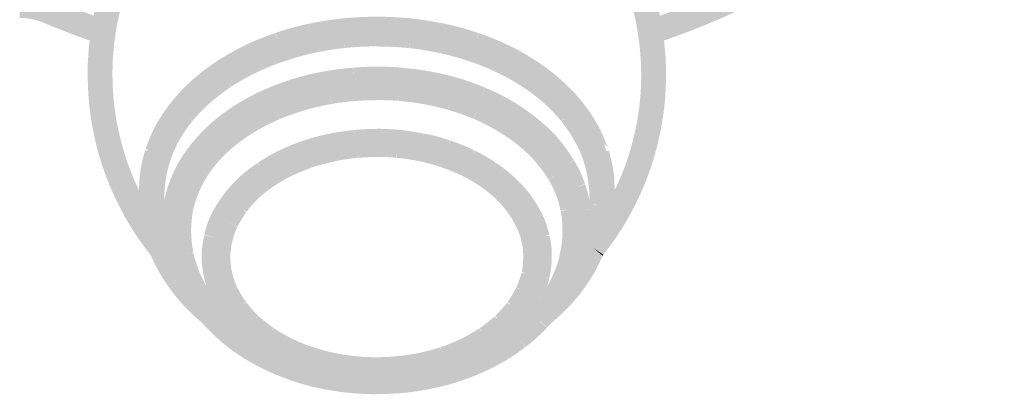
# Model space of a CAD drawing. Units: millimetres. Extents: x 30 to 208, y -295 to -36.
# Drawn here: x 149 to 159, y -149 to -146 of the extents above; entities that cross this region are included whole.
import ezdxf

# ---------------------------------------------------------------- set-up
doc = ezdxf.new("R2010")
doc.units = ezdxf.units.MM
doc.header["$MEASUREMENT"] = 0
doc.layers.add('Чертеж и Рисунок', color=7, linetype='Continuous')

msp = doc.modelspace()

# ---------------------------------------------------------------- hatches: boundary and pattern name
at = {"layer": 'Чертеж и Рисунок', "linetype": 'Continuous', "lineweight": 0, "true_color": 0x010202}
for points in [[(155.2856, -145.862), (155.3606, -146.0841, 0.120244), (158.6721, -143.9834), (158.5032, -143.8209, -0.120255)], [(150.0073, -146.1107, 0.037569), (149.9972, -146.4864, 0.031972), (150.0364, -146.8533, 0.032713), (150.1227, -147.2058, 0.031173), (150.2548, -147.5413, 0.034871), (150.4237, -147.8477, 0.030423), (150.6098, -148.1054), (150.7899, -147.9553, -0.03044), (150.6207, -147.7207, -0.034871), (150.4677, -147.4432, -0.031076), (150.346, -147.1343, -0.032664), (150.2672, -146.8125, -0.03188), (150.2314, -146.4758, -0.037723), (150.241, -146.1298, -0.042016), (150.298, -145.7881, -0.033712), (150.4044, -145.4471), (150.2962, -145.402), (150.4059, -145.4434, -0.031468), (150.5606, -145.1268, -0.039563), (150.7732, -144.8165, -0.037903), (151.0192, -144.5484, -0.041299), (151.2995, -144.3215), (151.1673, -144.128, 0.041389), (150.8569, -144.3793, 0.037481), (150.5896, -144.6708), (150.6802, -144.7452), (150.5873, -144.6738, 0.039332), (150.3578, -145.0092, 0.032106), (150.1866, -145.3606, 0.033862), (150.0702, -145.733), (150.1837, -145.7621), (150.0695, -145.736, 0.041504), (150.0076, -146.108), (150.1242, -146.1203)], [(154.2977, -144.1303), (154.1628, -144.3221, -0.032059), (154.4295, -144.5376, -0.030089), (154.656, -144.7729), (154.7465, -144.6983), (154.6578, -144.775, -0.032942), (154.8468, -145.0354, -0.031297), (154.9988, -145.3159, -0.031171), (155.1204, -145.6244, -0.032452), (155.1968, -145.9461, -0.031818), (155.2327, -146.2833, -0.030957), (155.2234, -146.6266), (155.34, -146.6388), (155.2232, -146.6292, -0.031559), (155.1626, -146.9701, -0.036805), (155.0538, -147.3117), (155.1618, -147.3571), (155.0531, -147.3133, -0.02816), (154.8974, -147.6309), (154.9987, -147.6899), (154.8965, -147.6326, -0.039195), (154.6876, -147.9379), (154.7783, -148.012), (154.8759, -148.077, 0.038395), (155.1009, -147.7474, 0.028576), (155.2705, -147.4009, 0.037063), (155.3908, -147.0239, 0.031927), (155.4568, -146.6484, 0.031147), (155.467, -146.2731, 0.031638), (155.4278, -145.9056, 0.032543), (155.3438, -145.5533, 0.031274), (155.2114, -145.2171, 0.031186), (155.0462, -144.9121, 0.033388), (154.8351, -144.6216, 0.030401), (154.587, -144.3639, 0.032016)], [(149.5671, -145.881), (149.6554, -145.6638, 0.096811), (149.3505, -145.6041), (149.3505, -145.8385, -0.096976)], [(149.6564, -145.6642), (149.566, -145.8805, 0.017117), (150.107, -146.0849), (150.1825, -145.863, -0.017041)], [(150.5421, -147.0791), (150.653, -147.117), (150.7702, -147.117), (150.6711, -147.1232), (150.7639, -147.1549, -0.032556), (150.8455, -146.9623), (150.7454, -146.9014), (150.85, -146.954, -0.031877), (150.9758, -146.7727, -0.037389), (151.1403, -146.601, -0.03205), (151.344, -146.4453), (151.2813, -146.3463), (151.3463, -146.4437, -0.027238), (151.5797, -146.3119, -0.03241), (151.8473, -146.2039, -0.032513), (152.1262, -146.1254, -0.023276), (152.4249, -146.0775, -0.025369), (152.7319, -146.0622), (152.7319, -145.8277, 0.025396), (152.4003, -145.8444, 0.023317), (152.0779, -145.896, 0.032586), (151.7715, -145.9821), (151.8077, -146.0935), (151.7682, -145.9832, 0.03236), (151.4778, -146.1008, 0.027581), (151.2162, -146.2488, 0.032366), (150.9852, -146.4252, 0.037425), (150.7945, -146.6241, 0.034143), (150.6406, -146.8487, 0.034165)], [(150.6532, -146.8871, 0.043438), (150.5624, -147.0914), (150.7839, -147.168, -0.043309), (150.8575, -147.002, -0.038506), (150.9844, -146.8155), (150.894, -146.741), (150.9856, -146.8142, -0.037968), (151.1516, -146.6432, -0.032039), (151.3527, -146.4896), (151.2897, -146.3908), (151.3552, -146.4879, -0.029583), (151.5881, -146.3569, -0.035778), (151.8522, -146.2499, -0.029463), (152.1339, -146.1709, -0.027643), (152.4272, -146.1235), (152.4163, -146.0068), (152.4291, -146.1233, -0.023153), (152.7319, -146.1081), (152.7319, -145.8737, 0.023466), (152.4035, -145.8903, 0.027685), (152.0821, -145.9422, 0.029068), (151.7771, -146.0278), (151.8129, -146.1395), (151.7736, -146.0291, 0.035247), (151.4855, -146.1461, 0.029909), (151.2241, -146.2936, 0.03246), (150.996, -146.4679, 0.038165), (150.8024, -146.6679, 0.038948)], [(152.7309, -146.0621, -0.025317), (153.0364, -146.0774, -0.021547), (153.3345, -146.1251), (153.3592, -146.0105), (153.3366, -146.1256, -0.031092), (153.6211, -146.205, -0.032032), (153.8833, -146.3122, -0.037558), (154.119, -146.4464, -0.039789), (154.3212, -146.6017, -0.040366), (154.4878, -146.7735, -0.042993), (154.6141, -146.9586, -0.040688), (154.6996, -147.1527, -0.049005), (154.6946, -147.1279), (154.8121, -147.118), (154.7014, -147.1565, 0.13836), (154.7399, -147.2155), (154.8149, -147.1255), (154.8899, -147.0354, -0.122226), (154.9228, -147.0794, 0.041398), (154.8191, -146.8449, 0.043222), (154.6691, -146.6247, 0.040135), (154.4759, -146.4255, 0.039281), (154.2468, -146.2498, 0.037398), (153.9827, -146.0999, 0.031749), (153.6962, -145.983), (153.6573, -146.0935), (153.6936, -145.9821, 0.031296), (153.3816, -145.8955, 0.021786), (153.0607, -145.8443, 0.025365), (152.7309, -145.8277)], [(152.7309, -146.109, -0.022776), (153.0366, -146.1243), (153.0488, -146.0078), (153.0381, -146.1245, -0.027734), (153.3316, -146.1724, -0.02901), (153.6148, -146.2515, -0.032576), (153.878, -146.359, -0.032302), (154.1111, -146.4902, -0.036598), (154.313, -146.644, -0.036957), (154.4772, -146.8145), (154.5688, -146.7415), (154.4789, -146.8167, -0.040894), (154.6034, -147.0012, -0.038814), (154.6817, -147.1703), (154.9022, -147.0909, 0.038741), (154.8086, -146.888, 0.041687), (154.6587, -146.6663, 0.037341), (154.4683, -146.4685, 0.036462), (154.2386, -146.2934, 0.032213), (153.9794, -146.1477), (153.9279, -146.2529), (153.9777, -146.1469, 0.032274), (153.6896, -146.0293, 0.029074), (153.3819, -145.9434, 0.027986), (153.0595, -145.891, 0.022809), (152.7309, -145.8746)], [(149.9952, -146.276, 0.030191), (150.008, -146.6507, 0.037518), (150.0731, -147.0247), (150.187, -146.997), (150.0734, -147.0261, 0.036011), (150.1934, -147.4005, 0.037084), (150.3642, -147.749, 0.039753), (150.5936, -148.0837), (150.6863, -148.012), (150.5998, -148.0917), (150.8018, -147.9728), (150.7928, -147.9569), (150.7838, -147.9471), (150.7768, -147.9375, -0.040174), (150.5667, -147.6309, -0.037255), (150.411, -147.3132, -0.036329), (150.3006, -146.9679, -0.037661), (150.2412, -146.6269, -0.029889), (150.2295, -146.2829), (150.1124, -146.2782), (150.2296, -146.2806, -0.029978), (150.2605, -145.9739), (150.0291, -145.9365, 0.030271)], [(154.6735, -147.9551), (154.8541, -148.1045, 0.031146), (155.04, -147.8486, 0.032994), (155.2077, -147.5438, 0.034423), (155.3411, -147.2061, 0.032482), (155.4279, -146.8534, 0.031884), (155.467, -146.4867, 0.035894), (155.4566, -146.1088, 0.021715), (155.4321, -145.9327), (155.2019, -145.9769, -0.021612), (155.2234, -146.1325, -0.035876), (155.2328, -146.4766, -0.03191), (155.1969, -146.8133, -0.032395), (155.1176, -147.1357, -0.034287), (154.9958, -147.4435, -0.032974), (154.8425, -147.7222, -0.031298)], [(150.7062, -147.6519, 0.053301), (150.7068, -147.8951, 0.044063), (150.7604, -148.1296, 0.006513), (150.791, -148.2104), (151.0101, -148.1269, -0.007252), (150.9822, -148.0535), (150.871, -148.0908), (150.9816, -148.052, -0.042867), (150.9393, -147.8655), (150.8227, -147.8779), (150.9387, -147.8608, -0.051495), (150.9392, -147.6772, -0.053124), (150.9815, -147.4905), (150.871, -147.4513), (150.9821, -147.4889, -0.043662), (151.067, -147.3062), (150.9662, -147.2464), (151.0679, -147.3046, -0.047165), (151.1949, -147.1338, -0.04087), (151.358, -146.9753), (151.2845, -146.884), (151.3593, -146.9743, -0.033813), (151.5608, -146.834), (151.5021, -146.7326), (151.5623, -146.8331, -0.033325), (151.7948, -146.7172, -0.026998), (152.0427, -146.6287, -0.027754), (152.2958, -146.5714, -0.026379), (152.5267, -146.5432, -0.022546), (152.7319, -146.5338), (152.7319, -146.2994, 0.022355), (152.5082, -146.3095), (152.5162, -146.4264), (152.5056, -146.3097, 0.025944), (152.2555, -146.3405, 0.027752), (151.9781, -146.4034, 0.027173), (151.7054, -146.5004, 0.033459), (151.4418, -146.6321, 0.034354), (151.2098, -146.7937, 0.041091), (151.0178, -146.9802, 0.047532), (150.8644, -147.1883, 0.044378), (150.76, -147.4138, 0.053663)], [(152.7309, -146.5333, -0.020938), (152.9389, -146.5428, -0.021464), (153.1693, -146.571, -0.028165), (153.4209, -146.6282, -0.03172), (153.6712, -146.7166, -0.035928), (153.9001, -146.8312, -0.031826), (154.1024, -146.9716, -0.042057), (154.2696, -147.1292), (154.3592, -147.0537), (154.2709, -147.1309, -0.040699), (154.3981, -147.3088, -0.064141), (154.4823, -147.4901, -0.064318), (154.5255, -147.6756, -0.056439), (154.5254, -147.8639, -0.057844), (154.4798, -148.0555, -0.038696), (154.4567, -148.1181), (154.6687, -148.2182, 0.036943), (154.7028, -148.1273), (154.5923, -148.0885), (154.7047, -148.1214, 0.056977), (154.7584, -147.8892, 0.056034), (154.7586, -147.651), (154.6419, -147.6623), (154.7584, -147.6489, 0.062514), (154.7039, -147.4139), (154.5923, -147.4494), (154.7022, -147.4088, 0.062401), (154.5979, -147.1861), (154.4971, -147.2459), (154.596, -147.1831, 0.040513), (154.4474, -146.9766, 0.042448), (154.2497, -146.7892, 0.031886), (154.021, -146.6304, 0.036248), (153.7621, -146.5006), (153.716, -146.6083), (153.7606, -146.5, 0.031754), (153.4849, -146.4027, 0.028203), (153.2086, -146.3399, 0.021496), (152.958, -146.3091, 0.021135), (152.7309, -146.2989)], [(150.7608, -147.615), (150.9897, -147.6655, -0.028765), (151.0241, -147.5465, -0.053368), (151.1074, -147.3669, -0.047174), (151.23, -147.1989, -0.043402), (151.389, -147.046, -0.033076), (151.5882, -146.9084, -0.033029), (151.813, -146.7956), (151.7688, -146.6871), (151.8148, -146.7949, -0.0271), (152.0571, -146.7096, -0.027151), (152.3016, -146.6527), (152.2827, -146.537), (152.303, -146.6525, -0.022898), (152.5298, -146.6244, -0.02005), (152.7309, -146.6168), (152.7309, -146.3824, 0.020164), (152.511, -146.3907, 0.022965), (152.2624, -146.4216, 0.027446), (151.9916, -146.4845, 0.027211), (151.7229, -146.5793, 0.033325), (151.4675, -146.7074, 0.033468), (151.2407, -146.8645, 0.043846), (151.0509, -147.0476, 0.046666), (150.9041, -147.2503), (151.0051, -147.3097), (150.9028, -147.2525, 0.052448), (150.8019, -147.4718), (150.9127, -147.5099), (150.8014, -147.4732, 0.028319)], [(152.7309, -146.6158, -0.018344), (152.9323, -146.6229), (152.9428, -146.5061), (152.9341, -146.623, -0.02057), (153.1587, -146.6516, -0.022715), (153.4038, -146.7071), (153.437, -146.5947), (153.4061, -146.7078, -0.022599), (153.646, -146.7919), (153.6925, -146.6843), (153.6491, -146.7932, -0.034238), (153.8734, -146.9076, -0.038668), (154.0722, -147.0449, -0.046039), (154.2326, -147.199, -0.041449), (154.3571, -147.3661), (154.4586, -147.3073), (154.3587, -147.3687, -0.045794), (154.44, -147.5449, -0.040877), (154.4705, -147.6591), (154.7017, -147.6205, 0.040791), (154.6615, -147.4682, 0.046979), (154.5584, -147.246, 0.042165), (154.4089, -147.0444, 0.045728), (154.2199, -146.8629), (154.1454, -146.9534), (154.2186, -146.8618, 0.038488), (153.9939, -146.7065), (153.933, -146.8067), (153.9927, -146.7057, 0.034565), (153.7359, -146.5754, 0.023089), (153.4678, -146.4816, 0.022767), (153.1993, -146.4206, 0.020661), (152.9515, -146.3892, 0.018556), (152.7309, -146.3814)], [(151.0726, -148.0917, 0.049796), (151.0962, -148.2967, 0.049195), (151.1652, -148.4911, 0.046158), (151.2737, -148.6697), (151.368, -148.6), (151.2747, -148.671, 0.039802), (151.4216, -148.8361, 0.031214), (151.602, -148.9785, 0.030863), (151.806, -149.0944, 0.038426), (152.0389, -149.1887), (152.0764, -149.0777), (152.0408, -149.1894, 0.029018), (152.2846, -149.2557, 0.019841), (152.5194, -149.2897, 0.022103), (152.7309, -149.3), (152.7309, -149.0655, -0.021891), (152.5426, -149.0564), (152.5298, -149.1729), (152.5401, -149.0561, -0.019258), (152.3309, -149.0259), (152.3066, -149.1405), (152.3286, -149.0254, -0.028849), (152.112, -148.966, -0.038924), (151.9099, -148.8843, -0.030753), (151.7333, -148.7843), (151.6662, -148.8803), (151.7303, -148.7822, -0.029733), (151.5822, -148.6654), (151.5002, -148.7491), (151.5788, -148.6621, -0.038447), (151.4612, -148.5289, -0.046226), (151.3761, -148.3889), (151.27, -148.4387), (151.3748, -148.3863, -0.046468), (151.3249, -148.2456), (151.21, -148.2685), (151.3237, -148.2403, -0.04575), (151.3069, -148.0975), (151.1898, -148.0917), (151.307, -148.0917, -0.047099), (151.3276, -147.9404, -0.052756), (151.3741, -147.8004), (151.27, -147.7467), (151.3769, -147.7947, -0.036092), (151.4642, -147.6556), (151.3703, -147.5854), (151.4651, -147.6543, -0.042747), (151.5823, -147.5226, -0.040327), (151.7379, -147.4022, -0.038811), (151.9133, -147.3015, -0.032856), (152.1164, -147.2196, -0.032886), (152.3344, -147.1621, -0.027487), (152.5443, -147.1319, -0.025887), (152.73, -147.1231), (152.73, -146.8887, 0.025761), (152.5217, -146.8986), (152.5321, -147.0153), (152.5199, -146.8987, 0.027277), (152.2882, -146.9323, 0.032853), (152.0411, -146.9976, 0.032809), (151.8108, -147.0907, 0.038404), (151.6061, -147.2084), (151.6704, -147.3064), (151.6028, -147.2107, 0.039867), (151.4227, -147.351, 0.04354), (151.2755, -147.5165, 0.038611), (151.1631, -147.6987, 0.053692), (151.0991, -147.8882), (151.2128, -147.9169), (151.098, -147.8933, 0.048752)], [(152.7309, -149.299, 0.02426), (152.9423, -149.2887, 0.027193), (153.1734, -149.2544), (153.1519, -149.1392), (153.1757, -149.2539, 0.03487), (153.4185, -149.1904, 0.03292), (153.6503, -149.0971, 0.038872), (153.8586, -148.978, 0.043672), (154.0366, -148.8369), (153.9578, -148.75), (154.0403, -148.8333, 0.04493), (154.1878, -148.6712, 0.044279), (154.2954, -148.4935), (154.1913, -148.4396), (154.2967, -148.491, 0.069004), (154.3656, -148.2941), (154.2509, -148.2699), (154.3659, -148.2927, 0.051669), (154.3883, -148.0946, 0.062635), (154.3657, -147.8949), (154.2509, -147.9183), (154.3642, -147.8884, 0.058036), (154.2984, -147.6964, 0.035423), (154.1897, -147.5157, 0.043107), (154.0404, -147.3513, 0.038988), (153.8627, -147.2113), (153.7956, -147.3074), (153.8603, -147.2096, 0.044116), (153.6549, -147.0919), (153.6025, -147.1968), (153.651, -147.0901, 0.037125), (153.4266, -146.9982), (153.3873, -147.1086), (153.4231, -146.997, 0.039653), (153.1775, -146.9322), (153.1547, -147.0472), (153.1757, -146.9319, 0.022146), (152.9424, -146.8968, 0.024147), (152.7309, -146.8873), (152.7309, -147.1217, -0.023783), (152.9187, -147.13, -0.022198), (153.1337, -147.1625, -0.040231), (153.3515, -147.2202, -0.038153), (153.5539, -147.3034, -0.045517), (153.731, -147.4051, -0.039452), (153.8811, -147.5234, -0.041778), (153.9992, -147.6522), (154.0962, -147.5863), (154.0026, -147.657, -0.033492), (154.0871, -147.7979), (154.1932, -147.7481), (154.088, -147.7998, -0.058218), (154.1375, -147.9482, -0.064607), (154.1538, -148.0946, -0.052033), (154.1359, -148.2471, -0.07016), (154.086, -148.3882, -0.04422), (154.0001, -148.5308), (154.0933, -148.6018), (153.9988, -148.5325, -0.045005), (153.8753, -148.6667, -0.044846), (153.726, -148.7847, -0.038756), (153.5484, -148.8861, -0.033206), (153.3442, -148.9681, -0.035103), (153.128, -149.0244, -0.027332), (152.9198, -149.0553, -0.024017), (152.7309, -149.0646)], [(151.1096, -148.0988, 0.05481), (151.1323, -148.2946), (151.247, -148.2704), (151.1327, -148.2961, 0.057165), (151.1989, -148.4882, 0.042399), (151.3062, -148.6653, 0.041426), (151.451, -148.8283, 0.030471), (151.6278, -148.9678, 0.032218), (151.8274, -149.0824, 0.036901), (152.0519, -149.1736), (152.09, -149.0628), (152.0541, -149.1743, 0.031772), (152.2942, -149.2381, 0.024037), (152.5245, -149.2718, 0.023337), (152.7309, -149.2821), (152.7309, -149.0477, -0.023403), (152.5463, -149.0384, -0.02377), (152.3405, -149.0083, -0.031775), (152.126, -148.9512, -0.037359), (151.931, -148.8721, -0.031958), (151.7596, -148.774), (151.6924, -148.87), (151.7571, -148.7723, -0.029382), (151.6096, -148.6558), (151.5293, -148.7411), (151.6076, -148.6539, -0.039559), (151.4946, -148.526), (151.3994, -148.5943), (151.4927, -148.5234, -0.040812), (151.4104, -148.3871), (151.3042, -148.4369), (151.4096, -148.3855, -0.056951), (151.3614, -148.2446, -0.055417), (151.3441, -148.0988, -0.064899), (151.3626, -147.9579), (151.3649, -147.9479, -0.067025), (151.4117, -147.8144), (151.307, -147.7617), (151.4128, -147.8123, -0.034842), (151.4956, -147.675), (151.4022, -147.6042), (151.4982, -147.6715, -0.038087), (151.6134, -147.5424, -0.044836), (151.7618, -147.4269, -0.041162), (151.9317, -147.3286), (151.8828, -147.222), (151.9331, -147.3279, -0.027216), (152.1307, -147.2484), (152.0952, -147.1367), (152.132, -147.248, -0.028988), (152.3472, -147.1923, -0.028364), (152.5474, -147.1621), (152.5382, -147.0453), (152.5495, -147.1619, -0.019457), (152.7309, -147.1531), (152.7309, -146.9187, 0.019785), (152.5269, -146.9286, 0.028539), (152.3002, -146.9626), (152.3226, -147.0776), (152.2979, -146.9631, 0.029041), (152.0583, -147.0255, 0.027556), (151.8325, -147.1162, 0.04103), (151.6299, -147.2332), (151.6947, -147.3308), (151.6277, -147.2347, 0.044272), (151.4508, -147.3734, 0.03955), (151.3062, -147.5369, 0.036193), (151.2013, -147.7112, 0.064963), (151.1362, -147.8975), (151.2494, -147.9276), (151.1339, -147.9075, 0.06209)], [(152.7309, -147.1522, -0.020097), (152.9127, -147.1608), (152.9259, -147.0444), (152.9164, -147.1612, -0.020809), (153.1226, -147.191, -0.028959), (153.3326, -147.2473), (153.3714, -147.1367), (153.3345, -147.248, -0.027008), (153.5316, -147.327), (153.5837, -147.222), (153.533, -147.3277, -0.032794), (153.7064, -147.4281, -0.036023), (153.8518, -147.5442), (153.9325, -147.4593), (153.8537, -147.546, -0.048499), (153.9687, -147.6761, -0.054693), (154.0532, -147.8174, -0.070503), (154.1025, -147.9552, -0.064849), (154.1173, -148.1001, -0.048173), (154.1039, -148.2425), (154.2171, -148.2727), (154.1023, -148.2492, -0.040644), (154.0524, -148.3859), (154.1571, -148.4387), (154.0508, -148.3893, -0.029937), (153.9702, -148.5251), (154.0619, -148.5981), (153.965, -148.5323, -0.024937), (153.854, -148.655), (153.9325, -148.742), (153.8492, -148.6596, -0.028182), (153.7046, -148.773), (153.7689, -148.8709), (153.7013, -148.7752, -0.029303), (153.5279, -148.8735), (153.5786, -148.9793), (153.5265, -148.8743, -0.025442), (153.3329, -148.9524), (153.3686, -149.0641), (153.3292, -148.9537, -0.027276), (153.1202, -149.0084), (153.1412, -149.1237), (153.1183, -149.0087, -0.026592), (152.9134, -149.0376, -0.026567), (152.7309, -149.0468), (152.7309, -149.2812, 0.026243), (152.9343, -149.271), (152.9259, -149.1541), (152.9384, -149.2707, 0.026729), (153.164, -149.2386, 0.028004), (153.4078, -149.1746, 0.026263), (153.6307, -149.0842, 0.030112), (153.8365, -148.9667, 0.030405), (154.0159, -148.8245, 0.027879), (154.1589, -148.6639, 0.032513), (154.2634, -148.4881, 0.044396), (154.332, -148.2963, 0.049073), (154.3515, -148.1059), (154.2345, -148.1001), (154.3517, -148.1001, 0.063027), (154.332, -147.9071), (154.2171, -147.9304), (154.3317, -147.9058, 0.067834), (154.2637, -147.7143), (154.1571, -147.7631), (154.261, -147.7088, 0.0526), (154.1579, -147.5377), (154.0619, -147.6051), (154.1552, -147.534, 0.048699), (154.0114, -147.3725, 0.036549), (153.8371, -147.2335, 0.033026), (153.6345, -147.1164, 0.0277), (153.4082, -147.0255, 0.029215), (153.1693, -146.9613, 0.021154), (152.9355, -146.9275, 0.020424), (152.7309, -146.9178)], [(150.4886, -147.3276, 0.0513), (150.4855, -147.5547), (150.7192, -147.5355, -0.051851), (150.7218, -147.3519, -0.051799), (150.7617, -147.1605), (150.5386, -147.0886, 0.051499), (150.4889, -147.3251), (150.6052, -147.3397)], [(150.4991, -147.3543, 0.053575), (150.4863, -147.6178, 0.046192), (150.5244, -147.8762), (150.6385, -147.8493), (150.5249, -147.8784, 0.05019), (150.6152, -148.1342, 0.044072), (150.7545, -148.3733), (150.8508, -148.3065), (150.7555, -148.3747, 0.046283), (150.9447, -148.6007), (150.9574, -148.6128, 0.021448), (151.0849, -148.7274), (151.2318, -148.5447, -0.021291), (151.108, -148.4326), (151.0257, -148.516), (151.1067, -148.4314, -0.046268), (150.9462, -148.2383, -0.044273), (150.8268, -148.0334, -0.050375), (150.752, -147.8203, -0.046679), (150.7203, -147.6027, -0.054337), (150.7319, -147.3823, -0.05661), (150.7834, -147.169), (150.5629, -147.0894, 0.055957), (150.4996, -147.3504), (150.6155, -147.3683)], [(154.2281, -148.5493), (154.3906, -148.7184, 0.013604), (154.5201, -148.5992, 0.047355), (154.7101, -148.3732, 0.046143), (154.8498, -148.1316), (154.7436, -148.0819), (154.8507, -148.1296, 0.047409), (154.94, -147.8761, 0.049374), (154.9784, -147.6129, 0.047076), (154.965, -147.3499, 0.048264), (154.9024, -147.0904), (154.6815, -147.1689, -0.048217), (154.7333, -147.3858, -0.046616), (154.7443, -147.602), (154.8613, -147.6089), (154.7442, -147.6047, -0.048507), (154.713, -147.8179, -0.047907), (154.6366, -148.0342, -0.04669), (154.5174, -148.2397, -0.047122), (154.356, -148.4318, -0.01395)], [(154.928, -147.0935), (154.7019, -147.1556, -0.040526), (154.743, -147.3485), (154.8599, -147.3397), (154.7433, -147.3519, -0.03742), (154.7454, -147.5328), (154.9791, -147.5509, 0.038135), (154.9765, -147.3275, 0.040799)], [(150.533, -147.1245), (150.6502, -147.1245), (150.6711, -147.1232), (150.653, -147.117)], [(150.7702, -147.117), (150.653, -147.117), (150.6711, -147.1232)], [(150.7606, -147.6207, 0.041749), (150.7388, -147.8592, 0.042152), (150.7646, -148.1044, 0.044168), (150.8386, -148.3372, 0.046201), (150.9558, -148.5594), (151.0543, -148.4959), (150.9567, -148.5607, 0.044898), (151.1196, -148.7681, 0.036925), (151.3232, -148.9533, 0.035722), (151.562, -149.1076, 0.036014), (151.832, -149.2334, 0.031581), (152.1213, -149.3256, 0.027258), (152.4256, -149.379, 0.026358), (152.7309, -149.397), (152.7309, -149.1626, -0.026322), (152.4502, -149.1459, -0.02682), (152.1755, -149.0976), (152.1472, -149.2113), (152.1731, -149.097, -0.031158), (151.9157, -149.0145, -0.035984), (151.6754, -148.9024, -0.035538), (151.4657, -148.7672), (151.3938, -148.8597), (151.4644, -148.7662, -0.036849), (151.2891, -148.6062, -0.044943), (151.1519, -148.431, -0.046221), (151.0544, -148.2457, -0.042612), (150.9946, -148.0592), (150.8789, -148.0786), (150.9933, -148.0528, -0.040234), (150.9732, -147.8592, -0.041709), (150.9917, -147.6598)], [(152.7314, -149.3956, 0.025886), (153.0384, -149.3783, 0.027187), (153.3401, -149.3237, 0.032671), (153.6266, -149.2341, 0.034325), (153.8962, -149.1094, 0.04127), (154.1352, -148.9529), (154.0647, -148.8592), (154.1372, -148.9514, 0.045029), (154.3413, -148.7686), (154.2574, -148.6867), (154.3438, -148.7659, 0.049418), (154.5087, -148.5577, 0.049984), (154.6248, -148.3362), (154.5176, -148.2886), (154.6269, -148.3311, 0.06189), (154.6973, -148.0994), (154.5828, -148.0744), (154.6986, -148.0927, 0.051501), (154.7234, -147.862), (154.6063, -147.8583), (154.7235, -147.8583, 0.05862), (154.7008, -147.6162), (154.4714, -147.6642, -0.059274), (154.4891, -147.8583, -0.053118), (154.4671, -148.0561, -0.064757), (154.4084, -148.2462, -0.051325), (154.3117, -148.4305, -0.050065), (154.1711, -148.6075, -0.045809), (153.9924, -148.7671, -0.041597), (153.7836, -148.9038, -0.034467), (153.5417, -149.0156, -0.032509), (153.2848, -149.0959), (153.3118, -149.21), (153.2835, -149.0962, -0.026752), (153.0118, -149.1454), (153.0239, -149.262), (153.0095, -149.1457, -0.025546), (152.7314, -149.1612)], [(154.665, -147.9685), (154.7633, -148.0322), (154.8599, -148.0953, 0.04397), (154.869, -148.0863), (154.7783, -148.012), (154.6748, -147.9523)], [(154.7783, -148.012), (154.869, -148.0863), (154.8759, -148.077)]]:
    msp.add_hatch(color=98, dxfattribs=at).paths.add_polyline_path(points)

doc.saveas('drawing.dxf')
